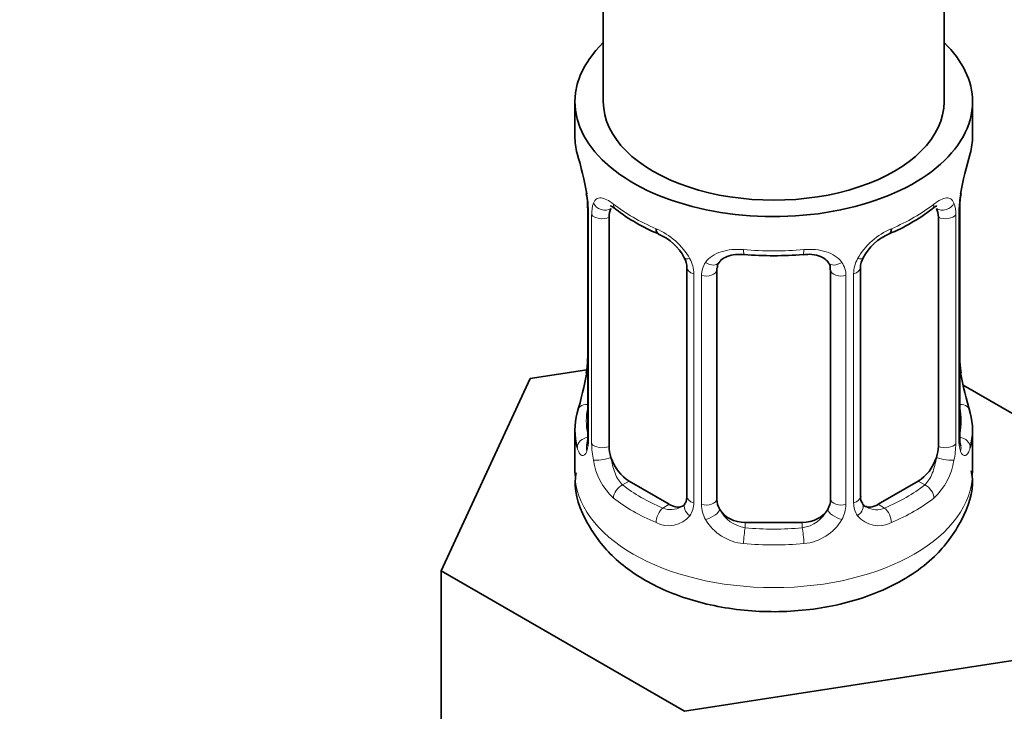
# Model space of a CAD drawing. Units: millimetres. Extents: x 0 to 2410, y 0 to 2750.
# Drawn here: x 2081 to 2116, y 320 to 344 of the extents above; entities that cross this region are included whole.
import ezdxf
from ezdxf import colors
from ezdxf.entities.mleader import LeaderData, LeaderLine
from ezdxf.math import Vec2, Vec3

# ---------------------------------------------------------------- set-up
doc = ezdxf.new("R2010")
doc.units = ezdxf.units.MM
doc.layers.add('DV6_Défaut', color=7, linetype='Continuous')
doc.layers.add('Défaut', color=7, linetype='Continuous')

# ---------------------------------------------------------------- blocks, each defined once
blk = doc.blocks.new('_DOT')
at = {"color": 0}
blk.add_line((0, 0), (-1, 0), dxfattribs=at)
at = {"color": 0, "const_width": 0.333}
blk.add_lwpolyline([(-0.1665, 0, 1), (0.1665, 0, 1)], format="xyb", close=True, dxfattribs=at)
blk = doc.blocks.new('SE5')
at = {"layer": 'DV6_Défaut', "color": 7, "linetype": 'Continuous', "lineweight": 35}
for p, q in [((2113.505, 341.19), (2113.505, 473.115)), ((2101.505, 466.287), (2101.505, 341.19)), ((2100.505, 341.19), (2100.505, 339.98)), ((2114.505, 339.98), (2114.505, 341.19)), ((2100.906, 337.963), (2100.914, 337.903)), ((2100.955, 337.453), (2100.955, 329.39)), ((2114.054, 329.39), (2114.054, 337.453)), ((2101.706, 329.059), (2101.706, 337.122)), ((2113.303, 337.122), (2113.303, 329.059)), ((2104.451, 335.348), (2104.451, 327.285)), ((2105.505, 327.194), (2105.505, 335.257)), ((2109.505, 335.257), (2109.505, 327.194)), ((2110.558, 327.285), (2110.558, 335.348)), ((2098.932, 331.442), (2095.794, 324.681)), ((2100.921, 331.75), (2098.932, 331.442)), ((2114.104, 331.647), (2114.095, 331.707)), ((2119.216, 328.304), (2114.172, 331.216)), ((2100.505, 329.631), (2100.505, 328.126)), ((2114.505, 328.126), (2114.505, 329.631)), ((2103.828, 327.018), (2102.414, 327.834)), ((2112.596, 327.834), (2111.182, 327.018)), ((2108.505, 326.378), (2106.505, 326.378)), ((2095.794, 324.681), (2104.367, 319.731)), ((2095.794, 318.149), (2095.794, 324.681)), ((2104.367, 319.731), (2116.078, 321.543))]:
    blk.add_line(p, q, dxfattribs=at)
at = {"layer": 'DV6_Défaut', "color": 7, "linetype": 'Continuous', "lineweight": 18}
for p, q in [((2100.983, 337.369), (2100.983, 329.306)), ((2114.027, 329.306), (2114.027, 337.369)), ((2101.095, 329.149), (2101.095, 337.212)), ((2113.914, 337.212), (2113.914, 329.149)), ((2104.69, 335.136), (2104.69, 327.073)), ((2104.963, 327.008), (2104.963, 335.071)), ((2110.047, 335.071), (2110.047, 327.008)), ((2110.319, 327.073), (2110.319, 335.136)), ((2102.414, 327.834), (2102.185, 327.702)), ((2112.596, 327.834), (2112.825, 327.702)), ((2103.828, 327.018), (2103.599, 326.886)), ((2111.182, 327.018), (2111.411, 326.886)), ((2106.505, 326.378), (2106.505, 326.191)), ((2108.505, 326.378), (2108.505, 326.191))]:
    blk.add_line(p, q, dxfattribs=at)
at = {"layer": 'DV6_Défaut', "color": 7, "linetype": 'Continuous', "lineweight": 35}
for centre, radius, start, end in [((2086.332, 335.174), 14.858, 10.7478, 16.3941), ((2128.678, 335.174), 14.858, 163.606, 169.2521), ((2098.828, 337.505), 2.124, 358.7776, 10.7996), ((2116.724, 337.451), 2.669, 168.932, 179.9375), ((2105.996, 342.693), 6.661, 232.4652, 247.4647), ((2109.036, 342.655), 6.618, 292.4857, 307.5844), ((2102.734, 334.833), 1.841, 28.0921, 67.2403), ((2112.268, 334.873), 1.808, 112.8086, 152.8397), ((2103.794, 335.359), 0.654, 359.0726, 31.3054), ((2107.505, 347.617), 11.847, 264.9868, 275.0132), ((2111.227, 335.351), 0.667, 148.6067, 180.2877), ((2109.217, 335.34), 0.279, 347.4178, 41.0384), ((2098.287, 332.159), 2.667, 348.931, 359.9369), ((2116.181, 332.105), 2.123, 178.7785, 190.8011), ((2086.332, 334.436), 14.858, 343.6059, 349.2522), ((2128.678, 334.436), 14.858, 190.7479, 196.394), ((2099.959, 329.346), 0.997, 345.5609, 2.5986), ((2115.128, 329.318), 1.074, 175.8806, 178.2217), ((2115.021, 329.339), 0.966, 179.2798, 194.3041), ((2110.841, 327.236), 0.277, 168.7827, 220.2984), ((2104.225, 327.107), 0.165, 277.5352, 340.7121)]:
    blk.add_arc(centre, radius, start, end, dxfattribs=at)
at = {"layer": 'DV6_Défaut', "color": 7, "linetype": 'Continuous', "lineweight": 18}
for centre, radius, start, end in [((2097.428, 337.328), 3.555, 0.6583, 9.9884), ((2117.578, 337.329), 3.552, 170.0079, 179.3454), ((2102.201, 337.256), 1.106, 160.4927, 182.2972), ((2112.811, 337.257), 1.104, 357.6841, 19.526), ((2102.387, 334.425), 2.495, 29.8198, 66.9998), ((2112.622, 334.425), 2.495, 113.0004, 150.18), ((2103.529, 335.116), 1.162, 1.0203, 28.275), ((2111.48, 335.116), 1.161, 151.7186, 178.9861), ((2105.748, 335.083), 0.785, 144.9712, 180.8641), ((2109.262, 335.083), 0.785, 359.1311, 35.0336), ((2099.69, 329.265), 1.293, 343.3385, 1.8084), ((2103.99, 329.175), 2.895, 180.5093, 191.9483), ((2111.021, 329.174), 2.894, 348.0493, 359.4931), ((2115.317, 329.265), 1.291, 178.1771, 196.676), ((2103.447, 328.928), 2.316, 188.7542, 226.8152), ((2111.562, 328.928), 2.316, 313.1842, 351.2464), ((2103.88, 327.577), 0.746, 247.8303, 300.2938), ((2103.912, 327.059), 0.779, 325.2937, 1.0277), ((2106.061, 327.024), 1.098, 180.837, 209.4908), ((2108.949, 327.024), 1.098, 330.5042, 359.168), ((2111.098, 327.059), 0.779, 178.9659, 214.7127), ((2111.126, 327.563), 0.735, 240.7157, 292.8078), ((2103.805, 327.238), 0.972, 242.8666, 320.2121), ((2106.683, 327.388), 1.21, 206.8319, 261.5389), ((2108.332, 327.38), 1.202, 278.249, 333.3802), ((2111.204, 327.238), 0.972, 219.7872, 297.134), ((2106.593, 327.353), 1.723, 210.2871, 265.0453), ((2108.417, 327.353), 1.723, 274.9548, 329.7127)]:
    blk.add_arc(centre, radius, start, end, dxfattribs=at)
at = {"layer": 'DV6_Défaut', "color": 7, "linetype": 'Continuous', "lineweight": 35}
for centre, major_axis, ratio, start_param, end_param in [((2107.505, 341.19), (7, 0), 0.57735, 2.600493, 6.283185), ((2107.505, 341.19), (7, 0), 0.57735, 0, 0.5411), ((2107.505, 341.19), (-6, 0), 0.57735, 0, 3.141593), ((2107.505, 339.98), (7, 0), 0.57735, 3.141593, 3.293694), ((2107.505, 339.98), (-7, 0), 0.57735, 2.989492, 3.141593), ((2101.305, 338.024), (0.395, 0.063), 0.166114, 3.104113, 3.429422), ((2113.705, 338.024), (-0.395, 0.063), 0.166114, 2.853764, 3.184441), ((2101.355, 337.453), (0.4, 0), 0.57735, 3.110268, 3.141591), ((2102.414, 336.714), (-0.5, 0.866), 0.57735, 0.338885, 0.785398), ((2112.596, 336.714), (0.5, 0.866), 0.57735, 5.497787, 5.9443), ((2103.599, 336.908), (0.156, 0.368), 0.483207, 2.29088, 3.174408), ((2111.411, 336.908), (-0.156, 0.368), 0.483207, 3.140226, 3.992305), ((2106.505, 335.257), (-1, 0), 0.816497, 6.156042, 6.283185), ((2107.505, 329.631), (7, 0), 0.57735, 2.989492, 3.293694), ((2107.505, 329.631), (-7, 0), 0.57735, 2.989492, 3.293694), ((2102.414, 328.651), (-0.5, 0.866), 0.57735, 0.785398, 1.231911), ((2112.596, 328.651), (0.5, 0.866), 0.57735, 5.051274, 5.497787), ((2102.414, 328.651), (0.5, -0.866), 0.57735, 4.373504, 5.497787), ((2112.596, 328.651), (0.5, 0.866), 0.57735, 3.926991, 5.051274), ((2103.828, 327.834), (-0.5, 0.866), 0.57735, 2.356194, 3.018559), ((2106.505, 327.194), (1, 0), 0.816497, 3.141593, 3.588106), ((2108.505, 327.194), (1, 0), 0.816497, 5.836672, 6.283185), ((2111.182, 327.834), (0.5, 0.866), 0.57735, 3.141593, 3.926991), ((2106.505, 327.194), (1, 0), 0.816497, 3.588106, 4.712389), ((2108.505, 327.194), (1, 0), 0.816497, 4.712389, 5.836672)]:
    blk.add_ellipse(centre, major_axis=major_axis, ratio=ratio, start_param=start_param, end_param=end_param, dxfattribs=at)
at = {"layer": 'DV6_Défaut', "color": 7, "linetype": 'Continuous', "lineweight": 18}
for centre, major_axis, ratio, start_param, end_param in [((2101.355, 337.453), (0.4, 0), 0.57735, 3.141591, 3.513239), ((2101.521, 337.723), (0.373, -0.146), 0.85055, 3.855675, 5.740852), ((2107.505, 339.98), (-7, 0), 0.57735, 0.633297, 0.937499), ((2102.185, 337.725), (0.247, 0.314), 0.658162, 2.44473, 3.142172), ((2107.505, 339.98), (7, 0), 0.57735, 5.345686, 5.649888), ((2112.825, 337.725), (-0.247, 0.314), 0.658162, 3.14103, 3.838456), ((2113.489, 337.723), (-0.373, -0.146), 0.85055, 0.542333, 2.42751), ((2113.654, 337.453), (-0.4, 0), 0.57735, 2.769946, 3.146041), ((2101.462, 337.305), (0.4, 0), 0.57735, 3.555344, 5.371005), ((2113.548, 337.305), (-0.4, 0), 0.57735, 0.912181, 2.727841), ((2107.505, 339.98), (-7, 0), 0.57735, 1.418695, 1.722897), ((2106.505, 336.213), (0.035, 0.398), 0.123712, 2.191761, 3.141526), ((2108.505, 336.213), (-0.035, 0.398), 0.123712, 3.141679, 4.091425), ((2104.721, 335.876), (0.359, 0.176), 0.358003, 3.132047, 4.05706), ((2110.289, 335.876), (-0.359, 0.176), 0.358003, 2.226125, 3.177648), ((2104.851, 335.348), (0.4, 0), 0.57735, 3.135137, 4.298637), ((2105.108, 335.286), (0.4, 0), 0.57735, 4.340743, 6.156403), ((2105.242, 335.751), (-0.332, 0.222), 0.641506, 1.587428, 3.145864), ((2109.767, 335.751), (0.332, 0.222), 0.641506, 3.149539, 4.695758), ((2109.902, 335.286), (-0.4, 0), 0.57735, 0.126783, 1.942443), ((2110.158, 335.348), (-0.4, 0), 0.57735, 1.984548, 3.144521), ((2101.305, 331.586), (0.395, -0.063), 0.166114, 3.188685, 3.653865), ((2113.705, 331.586), (-0.395, -0.063), 0.166114, 2.62932, 3.10028), ((2100.981, 330.208), (0.387, -0.103), 0.80707, 1.846723, 3.352676), ((2107.505, 329.957), (6.6, 0), 0.57735, 3.017713, 3.265472), ((2114.029, 330.208), (-0.387, -0.103), 0.80707, 2.93051, 4.436462), ((2107.505, 329.957), (-6.6, 0), 0.57735, 3.017713, 3.265472), ((2100.981, 329.053), (-0.387, -0.103), 0.80707, 4.501306, 6.072102), ((2101.355, 329.39), (0.4, 0), 0.57735, 3.141593, 3.513239), ((2113.654, 329.39), (-0.4, 0), 0.57735, 2.769946, 3.141593), ((2114.029, 329.053), (0.387, -0.103), 0.80707, 0.211083, 1.711586), ((2101.305, 328.974), (0.381, -0.123), 0.86268, 3.140217, 3.728142), ((2101.462, 329.242), (-0.4, 0), 0.57735, 0.413752, 2.229412), ((2113.548, 329.242), (0.4, 0), 0.57735, 4.053773, 5.869434), ((2113.705, 328.974), (-0.381, -0.123), 0.86268, 2.555043, 3.151038), ((2101.521, 328.673), (-0.392, -0.078), 0.178244, 0.357599, 2.242775), ((2113.489, 328.673), (0.392, -0.078), 0.178244, 4.04041, 5.925586), ((2107.505, 328.126), (7, 0), 0.57735, 3.141593, 6.283185), ((2102.185, 327.375), (-0.247, -0.314), 0.658162, 4.015526, 5.586322), ((2107.505, 329.957), (-6.6, 0), 0.57735, 0.633297, 0.937499), ((2107.505, 329.957), (6.6, 0), 0.57735, 5.345686, 5.649888), ((2112.825, 327.375), (0.247, -0.314), 0.658162, 0.696863, 2.267659), ((2104.851, 327.285), (0.4, 0), 0.57735, 3.141593, 4.298637), ((2110.158, 327.285), (-0.4, 0), 0.57735, 1.984548, 3.141593), ((2107.505, 329.631), (-7, 0), 0.57735, 0.633297, 0.937499), ((2104.721, 326.825), (0.333, -0.222), 0.670791, 3.124422, 4.652076), ((2105.108, 327.223), (-0.4, 0), 0.57735, 1.19915, 3.01481), ((2109.902, 327.223), (0.4, 0), 0.57735, 3.268375, 5.084035), ((2110.289, 326.825), (-0.333, -0.222), 0.670791, 1.631109, 3.164911), ((2107.505, 329.631), (7, 0), 0.57735, 5.345686, 5.649888), ((2103.599, 326.559), (-0.156, -0.368), 0.483207, 3.861676, 5.432473), ((2105.242, 326.7), (-0.355, -0.185), 0.387288, 0.98259, 2.867767), ((2109.767, 326.7), (0.355, -0.185), 0.387288, 3.415419, 5.300595), ((2111.411, 326.559), (0.156, -0.368), 0.483207, 0.850713, 2.421509), ((2106.505, 325.864), (-0.035, -0.398), 0.123712, 3.762557, 5.333353), ((2107.505, 329.957), (-6.6, 0), 0.57735, 1.418695, 1.722897), ((2108.505, 325.864), (0.035, -0.398), 0.123712, 0.949832, 2.520628), ((2107.505, 329.631), (7, 0), 0.57735, 4.560288, 4.86449)]:
    blk.add_ellipse(centre, major_axis=major_axis, ratio=ratio, start_param=start_param, end_param=end_param, dxfattribs=at)
for points, knots in [([(2101.158, 337.626), (2101.186, 337.692), (2101.223, 337.738), (2101.312, 337.797), (2101.366, 337.809), (2101.486, 337.799), (2101.554, 337.778), (2101.7, 337.705), (2101.779, 337.654), (2101.862, 337.588)], [0, 0, 0, 0, 0.25, 0.25, 0.5, 0.5, 0.75, 0.75, 1, 1, 1, 1]), ([(2113.147, 337.588), (2113.231, 337.654), (2113.309, 337.704), (2113.455, 337.777), (2113.523, 337.799), (2113.643, 337.809), (2113.697, 337.797), (2113.786, 337.739), (2113.823, 337.692), (2113.851, 337.626)], [0, 0, 0, 0, 0.25, 0.25, 0.5, 0.5, 0.75, 0.75, 1, 1, 1, 1]), ([(2105.105, 335.534), (2105.168, 335.622), (2105.247, 335.696), (2105.435, 335.821), (2105.543, 335.872), (2105.777, 335.947), (2105.905, 335.972), (2106.167, 335.997), (2106.305, 335.997), (2106.444, 335.985)], [0, 0, 0, 0, 0.25, 0.25, 0.5, 0.5, 0.75, 0.75, 1, 1, 1, 1]), ([(2108.565, 335.985), (2108.705, 335.997), (2108.84, 335.997), (2109.104, 335.972), (2109.232, 335.947), (2109.465, 335.872), (2109.574, 335.821), (2109.761, 335.697), (2109.842, 335.622), (2109.905, 335.534)], [0, 0, 0, 0, 0.25, 0.25, 0.5, 0.5, 0.75, 0.75, 1, 1, 1, 1]), ([(2100.929, 328.894), (2100.906, 328.83), (2100.878, 328.785), (2100.817, 328.733), (2100.784, 328.726), (2100.72, 328.749), (2100.689, 328.78), (2100.632, 328.874), (2100.607, 328.938), (2100.586, 329.018)], [0, 0, 0, 0, 0.25, 0.25, 0.5, 0.5, 0.75, 0.75, 1, 1, 1, 1]), ([(2114.424, 329.018), (2114.403, 328.938), (2114.378, 328.874), (2114.321, 328.78), (2114.29, 328.75), (2114.226, 328.726), (2114.193, 328.733), (2114.132, 328.785), (2114.104, 328.829), (2114.081, 328.894)], [0, 0, 0, 0, 0.25, 0.25, 0.5, 0.5, 0.75, 0.75, 1, 1, 1, 1]), ([(2101.776, 328.666), (2101.79, 328.57), (2101.809, 328.475), (2101.857, 328.287), (2101.886, 328.196), (2101.988, 327.942), (2102.078, 327.798), (2102.185, 327.702)], [0, 0, 0, 0, 0.25, 0.25, 0.5, 0.5, 1, 1, 1, 1]), ([(2112.825, 327.702), (2112.878, 327.75), (2112.927, 327.809), (2113.016, 327.947), (2113.055, 328.026), (2113.158, 328.279), (2113.205, 328.474), (2113.234, 328.666)], [0, 0, 0, 0, 0.25, 0.25, 0.5, 0.5, 1, 1, 1, 1])]:
    blk.add_open_spline(points, degree=3, knots=knots, dxfattribs=at)
at = {"layer": 'DV6_Défaut', "color": 7, "linetype": 'Continuous', "lineweight": 35}
for points, knots in [([(2101.756, 337.518), (2101.756, 337.519), (2101.759, 337.519), (2101.817, 337.499), (2101.895, 337.44), (2101.939, 337.407)], [0, 0, 0, 0, 0.137691, 0.593268, 1, 1, 1, 1]), ([(2113.068, 337.401), (2113.1, 337.428), (2113.173, 337.488), (2113.243, 337.518), (2113.253, 337.518), (2113.253, 337.517)], [0, 0, 0, 0, 0.2821486, 0.7561715, 1, 1, 1, 1]), ([(2105.584, 335.525), (2105.603, 335.557), (2105.653, 335.636), (2105.844, 335.748), (2106.145, 335.826), (2106.356, 335.816), (2106.471, 335.809)], [0, 0, 0, 0, 0.158105, 0.457465, 0.744183, 1, 1, 1, 1]), ([(2108.539, 335.804), (2108.619, 335.813), (2108.805, 335.832), (2109.097, 335.773), (2109.334, 335.657), (2109.401, 335.565), (2109.434, 335.516)], [0, 0, 0, 0, 0.174476, 0.466298, 0.755987, 1, 1, 1, 1]), ([(2100.925, 329.105), (2100.922, 329.096), (2100.918, 329.08), (2100.917, 329.076), (2100.917, 329.076)], [0, 0, 0, 0, 0.496086, 1, 1, 1, 1]), ([(2114.092, 329.076), (2114.093, 329.076), (2114.091, 329.08), (2114.087, 329.095), (2114.085, 329.103)], [0, 0, 0, 0, 0.565277, 1, 1, 1, 1]), ([(2100.552, 328.126), (2100.535, 328.024), (2100.445, 327.448), (2100.892, 326.305), (2101.843, 325.071), (2103.281, 324.096), (2105.128, 323.434), (2107.278, 323.166), (2109.489, 323.347), (2111.545, 323.986), (2113.166, 325.036), (2114.156, 326.38), (2114.58, 327.54), (2114.473, 328.097), (2114.452, 328.201)], [0, 0, 0, 0, 0.016087, 0.104915, 0.190836, 0.282771, 0.383459, 0.487162, 0.591329, 0.697491, 0.807991, 0.897954, 0.98353, 1, 1, 1, 1])]:
    blk.add_open_spline(points, degree=3, knots=knots, dxfattribs=at)
for points in [[(2105.524, 335.36), (2105.529, 335.452), (2105.55, 335.506), (2105.585, 335.523)], [(2104.45, 327.285), (2104.438, 327.143), (2104.415, 327.066), (2104.381, 327.056)], [(2110.769, 326.937), (2110.688, 326.962), (2110.642, 327.001), (2110.631, 327.055)]]:
    blk.add_open_spline(points, degree=3, dxfattribs=at)

msp = doc.modelspace()

# ---------------------------------------------------------------- block references
at = {"layer": 'Défaut'}
msp.add_blockref('SE5', (0, 0), dxfattribs=at)

# ---------------------------------------------------------------- leaders
at = {"layer": 'Défaut', "color": 7, "linetype": 'Continuous', "lineweight": 18}
ml = msp.add_multileader_mtext('Standard', dxfattribs=at)
ml.set_content('{\\pxsm0.9;\\fSolid Edge ISO|b1||i0||c0|p34;\\W1.;06/04/2021\\P}', color=256)
ml.set_leader_properties()
ml.set_arrow_properties(name='DOT')
ml.build(insert=Vec2(0, 0))
ml.multileader.update_dxf_attribs({"leader_type": 0, "dogleg_length": 0, "arrow_head_size": 12})
ctx = ml.context
ctx.base_point, ctx.char_height, ctx.arrow_head_size, ctx.landing_gap_size = Vec3(2322.813, 2735.459), 12, 12, 4.2
notes = []
notes.append((ctx, [(0, (0, 0, 0), (0, 0), (1, 0), 1, [])]))
ctx.mtext.insert = Vec3(2324.813, 2741.579)
for ctx, leaders in notes:
    for number, flags, end, landing, length, lines in leaders:
        leader = LeaderData()
        leader.index, (leader.has_last_leader_line, leader.has_dogleg_vector, leader.attachment_direction) = number, flags
        leader.last_leader_point, leader.dogleg_vector, leader.dogleg_length = Vec3(end), Vec3(landing), length
        for number, points, colour, breaks in lines:
            line = LeaderLine()
            line.index, line.vertices, line.color, line.breaks = number, Vec3.list(points), colors.encode_raw_color(colour), breaks
            leader.lines.append(line)
        ctx.leaders.append(leader)

doc.saveas('drawing.dxf')
